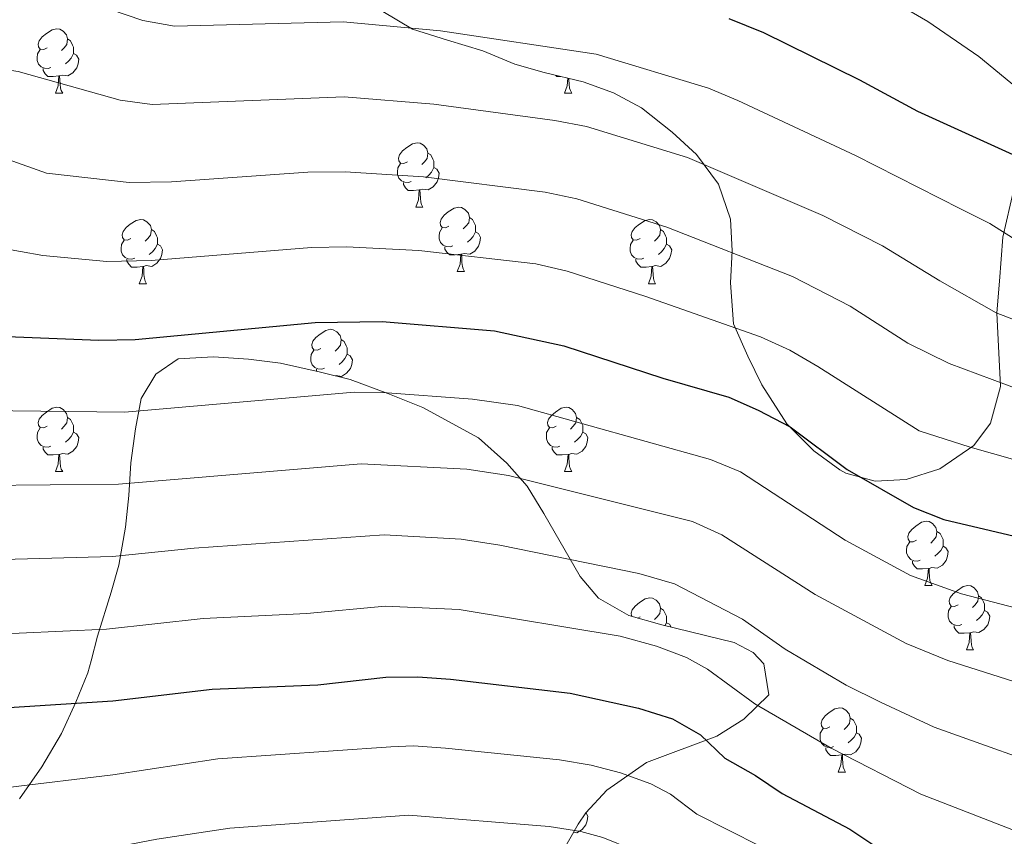
# Model space of a CAD drawing. Units: metres. Extents: x 620537 to 625044, y 4710577 to 4713626.
# Drawn here: x 624040 to 624193, y 4711201 to 4711328 of the extents above; entities that cross this region are included whole.
import ezdxf

# ---------------------------------------------------------------- set-up
doc = ezdxf.new("R2010")
doc.units = ezdxf.units.M
doc.header["$MEASUREMENT"] = 0
for name, color, linetype, lineweight in [('Level 35', 92, 'Continuous', 0), ('Level 36', 19, 'Continuous', 0), ('Level 4', 36, 'Continuous', 30), ('Level 5', 36, 'Continuous', 0)]:
    doc.layers.add(name, color=color, linetype=linetype, lineweight=lineweight)

msp = doc.modelspace()

# ---------------------------------------------------------------- linework, layer by layer
at = {"layer": 'Level 35', "color": 92, "linetype": 'Continuous', "lineweight": 0, "ltscale": 0.5}
for points in [[(624096.31, 4711329.44, 687.32), (624100.93, 4711326.7, 686.07), (624106.4, 4711324.98, 685.25), (624111.93, 4711323.31, 685.25), (624116.87, 4711321.24, 685.84), (624121.46, 4711319.95, 687.53), (624127.53, 4711318.48, 687.61), (624132.27, 4711316.79, 687.61), (624136.65, 4711314.44, 688.13), (624141.41, 4711310.67, 690.55), (624145.2, 4711307.2, 692.91), (624148.62, 4711302.54, 695.07), (624150.49, 4711297.08, 696.83), (624150.77, 4711292.17, 697.77), (624150.51, 4711287.19, 699.25), (624150.97, 4711280.78, 702.14), (624153.21, 4711275.72, 703.9), (624155.35, 4711271.25, 704.65), (624159.29, 4711265.22, 704.49), (624163.49, 4711260.97, 703.9), (624167.54, 4711258.03, 703.8), (624168.46, 4711257.52, 703.71), (624173.02, 4711256.28, 702.04), (624177.87, 4711256.5, 699.14), (624183.13, 4711258.18, 696.46), (624188.41, 4711261.8, 693.5), (624191.02, 4711265.3, 691.04), (624192.57, 4711270.99, 688.95), (624191.98, 4711282.48, 685.05), (624192.42, 4711287.41, 684.27), (624192.95, 4711294.28, 684.27), (624195.2, 4711304.26, 684.27)], [(624122.03, 4711194.46, 742.59), (624126.74, 4711202.79, 739.67), (624127.94, 4711204.58, 739.05), (624131.23, 4711208.1, 737.76), (624137.43, 4711212.4, 735.71), (624148.35, 4711216.52, 731.98), (624152.57, 4711219.14, 730.44), (624156.49, 4711222.95, 728.84), (624155.69, 4711227.81, 728.1), (624154.02, 4711229.58, 727.86), (624151.04, 4711231.1, 727.47), (624139.8, 4711233.85, 724.91), (624134.67, 4711235.33, 725.11), (624129.91, 4711238, 724.32), (624127.05, 4711241.42, 722.05), (624121.43, 4711251.2, 719.81), (624118.81, 4711255.48, 717.06), (624115.66, 4711259.06, 715.66), (624111.25, 4711263.04, 713.64), (624102.58, 4711267.76, 709.15), (624097.11, 4711269.93, 707.92), (624091.22, 4711272.09, 707.24), (624086.38, 4711273.3, 706.86), (624080.37, 4711274.65, 707.04), (624075.41, 4711275.3, 707.04), (624069.95, 4711275.64, 707.63), (624064.45, 4711275.35, 710.38), (624060.96, 4711272.93, 709.99), (624058.67, 4711269.16, 711.36), (624057.77, 4711264.43, 715.1), (624057.08, 4711259.12, 718.24), (624056.77, 4711254.01, 720.99), (624056.23, 4711249.11, 721.88), (624055.19, 4711243.18, 721.97), (624053.99, 4711238.96, 724.37), (624051.85, 4711232.12, 730.22), (624050.9, 4711228.28, 733.28), (624050.38, 4711226.4, 734.34), (624048.47, 4711221.82, 734.93), (624046.24, 4711216.91, 734.93), (624043.17, 4711211.74, 734.93), (624039.72, 4711206.77, 736.5)]]:
    msp.add_polyline3d(points, dxfattribs=at)
at = {"layer": 'Level 36', "color": 92, "linetype": 'Continuous', "lineweight": 0}
for p, q in [((624045.31, 4711316.74, 0.01), (624046.44, 4711316.74, 0.01)), ((624124.64, 4711316.74, 0.01), (624125.76, 4711316.74, 0.01)), ((624101.45, 4711298.97, 0.01), (624102.58, 4711298.97, 0.01)), ((624107.93, 4711288.94, 0.01), (624109.05, 4711288.94, 0.01)), ((624058.37, 4711287.03, 0.01), (624059.5, 4711287.03, 0.01)), ((624137.7, 4711287.03, 0.01), (624138.82, 4711287.03, 0.01)), ((624045.31, 4711257.75, 0.01), (624046.44, 4711257.75, 0.01)), ((624124.64, 4711257.75, 0.01), (624125.76, 4711257.75, 0.01)), ((624180.78, 4711239.98, 0.01), (624181.9, 4711239.98, 0.01)), ((624136.4, 4711235.1, 0.01), (624136.05, 4711234.93, 0.01)), ((624187.25, 4711229.95, 0.01), (624188.38, 4711229.95, 0.01)), ((624167.28, 4711210.9, 0.01), (624168.4, 4711210.9, 0.01))]:
    msp.add_line(p, q, dxfattribs=at)
for points in [[(624044.01, 4711323.8, 0.01), (624043.48, 4711323.54, 0.01), (624042.95, 4711323.59, 0.01), (624042.69, 4711323.96, 0.01), (624042.63, 4711324.39, 0.01), (624042.79, 4711324.91, 0.01), (624043.27, 4711325.5, 0.01), (624043.91, 4711326.03, 0.01), (624044.81, 4711326.62, 0.01), (624045.55, 4711326.78, 0.01), (624045.98, 4711326.72, 0.01), (624046.51, 4711326.41, 0.01), (624047.04, 4711325.82, 0.01), (624047.2, 4711325.18, 0.01), (624047.09, 4711324.33, 0.01), (624046.66, 4711323.8, 0.01), (624046.24, 4711323.38, 0.01)], [(624047.2, 4711325.18, 0.01), (624047.67, 4711324.87, 0.01), (624047.99, 4711324.23, 0.01), (624048.15, 4711323.91, 0.01), (624048.15, 4711323.33, 0.01), (624048.15, 4711322.9, 0.01), (624047.78, 4711322.21, 0.01), (624047.36, 4711321.73, 0.01), (624046.88, 4711321.31, 0.01)], [(624044.6, 4711320.72, 0.01), (624044.17, 4711320.56, 0.01), (624043.59, 4711320.62, 0.01), (624043.11, 4711320.83, 0.01), (624042.69, 4711321.26, 0.01), (624042.47, 4711321.84, 0.01), (624042.47, 4711322.26, 0.01), (624042.53, 4711322.85, 0.01), (624042.95, 4711323.54, 0.01)], [(624048.15, 4711322.9, 0.01), (624048.6, 4711322.65, 0.01), (624048.95, 4711322.04, 0.01), (624048.84, 4711321.31, 0.01), (624048.63, 4711320.67, 0.01), (624048.04, 4711319.93, 0.01), (624047.25, 4711319.45, 0.01), (624046.4, 4711319.56, 0.01), (624045.97, 4711319.43, 0.01)], [(624045.86, 4711319.43, 0.01), (624044.97, 4711319.34, 0.01), (624044.12, 4711319.34, 0.01), (624043.7, 4711319.77, 0.01), (624043.38, 4711320.25, 0.01), (624043.38, 4711320.56, 0.01)], [(624045.31, 4711316.74, 0.01), (624045.75, 4711317.9, 0.01), (624045.86, 4711319.43, 0.01), (624045.97, 4711319.43, 0.01), (624046, 4711318.84, 0.01), (624046.04, 4711318.16, 0.01), (624046.11, 4711317.54, 0.01), (624046.22, 4711317.14, 0.01), (624046.44, 4711316.74, 0.01)], [(624123.98, 4711319.34, 0.01), (624123.45, 4711319.34, 0.01), (624123.28, 4711319.51, 0.01)], [(624124.64, 4711316.74, 0.01), (624125.07, 4711317.9, 0.01), (624125.15, 4711319.06, 0.01)], [(624125.32, 4711319.02, 0.01), (624125.33, 4711318.84, 0.01), (624125.36, 4711318.16, 0.01), (624125.43, 4711317.54, 0.01), (624125.55, 4711317.14, 0.01), (624125.76, 4711316.74, 0.01)], [(624100.15, 4711306.03, 0.01), (624099.62, 4711305.77, 0.01), (624099.09, 4711305.82, 0.01), (624098.83, 4711306.19, 0.01), (624098.77, 4711306.62, 0.01), (624098.93, 4711307.14, 0.01), (624099.41, 4711307.73, 0.01), (624100.05, 4711308.26, 0.01), (624100.95, 4711308.85, 0.01), (624101.69, 4711309.01, 0.01), (624102.12, 4711308.95, 0.01), (624102.65, 4711308.64, 0.01), (624103.18, 4711308.05, 0.01), (624103.34, 4711307.41, 0.01), (624103.23, 4711306.56, 0.01), (624102.8, 4711306.03, 0.01), (624102.38, 4711305.61, 0.01)], [(624103.34, 4711307.41, 0.01), (624103.81, 4711307.1, 0.01), (624104.13, 4711306.46, 0.01), (624104.29, 4711306.14, 0.01), (624104.29, 4711305.56, 0.01), (624104.29, 4711305.13, 0.01), (624103.92, 4711304.44, 0.01), (624103.5, 4711303.96, 0.01), (624103.02, 4711303.54, 0.01)], [(624100.74, 4711302.95, 0.01), (624100.31, 4711302.79, 0.01), (624099.73, 4711302.85, 0.01), (624099.25, 4711303.06, 0.01), (624098.83, 4711303.49, 0.01), (624098.61, 4711304.07, 0.01), (624098.61, 4711304.49, 0.01), (624098.67, 4711305.08, 0.01), (624099.09, 4711305.77, 0.01)], [(624104.29, 4711305.13, 0.01), (624104.74, 4711304.88, 0.01), (624105.09, 4711304.27, 0.01), (624104.98, 4711303.54, 0.01), (624104.77, 4711302.9, 0.01), (624104.18, 4711302.16, 0.01), (624103.39, 4711301.68, 0.01), (624102.54, 4711301.79, 0.01), (624102.11, 4711301.66, 0.01)], [(624102, 4711301.66, 0.01), (624101.11, 4711301.57, 0.01), (624100.26, 4711301.57, 0.01), (624099.84, 4711302, 0.01), (624099.52, 4711302.48, 0.01), (624099.52, 4711302.79, 0.01)], [(624101.45, 4711298.97, 0.01), (624101.89, 4711300.13, 0.01), (624102, 4711301.66, 0.01), (624102.11, 4711301.66, 0.01), (624102.14, 4711301.07, 0.01), (624102.18, 4711300.39, 0.01), (624102.25, 4711299.77, 0.01), (624102.36, 4711299.37, 0.01), (624102.58, 4711298.97, 0.01)], [(624106.63, 4711296, 0.01), (624106.1, 4711295.73, 0.01), (624105.57, 4711295.79, 0.01), (624105.3, 4711296.16, 0.01), (624105.25, 4711296.58, 0.01), (624105.41, 4711297.1, 0.01), (624105.89, 4711297.7, 0.01), (624106.52, 4711298.23, 0.01), (624107.42, 4711298.81, 0.01), (624108.17, 4711298.97, 0.01), (624108.59, 4711298.92, 0.01), (624109.12, 4711298.6, 0.01), (624109.65, 4711298.02, 0.01), (624109.81, 4711297.38, 0.01), (624109.7, 4711296.53, 0.01), (624109.28, 4711296, 0.01), (624108.86, 4711295.57, 0.01)], [(624057.07, 4711294.09, 0.01), (624056.54, 4711293.83, 0.01), (624056.01, 4711293.88, 0.01), (624055.75, 4711294.25, 0.01), (624055.69, 4711294.68, 0.01), (624055.85, 4711295.2, 0.01), (624056.33, 4711295.79, 0.01), (624056.97, 4711296.32, 0.01), (624057.87, 4711296.91, 0.01), (624058.61, 4711297.07, 0.01), (624059.04, 4711297.01, 0.01), (624059.57, 4711296.7, 0.01), (624060.1, 4711296.11, 0.01), (624060.26, 4711295.47, 0.01), (624060.15, 4711294.62, 0.01), (624059.72, 4711294.09, 0.01), (624059.3, 4711293.67, 0.01)], [(624109.81, 4711297.38, 0.01), (624110.29, 4711297.06, 0.01), (624110.6, 4711296.42, 0.01), (624110.76, 4711296.1, 0.01), (624110.76, 4711295.52, 0.01), (624110.76, 4711295.1, 0.01), (624110.39, 4711294.41, 0.01), (624109.97, 4711293.93, 0.01), (624109.49, 4711293.51, 0.01)], [(624136.4, 4711294.09, 0.01), (624135.87, 4711293.83, 0.01), (624135.34, 4711293.88, 0.01), (624135.07, 4711294.25, 0.01), (624135.02, 4711294.68, 0.01), (624135.18, 4711295.2, 0.01), (624135.66, 4711295.79, 0.01), (624136.29, 4711296.32, 0.01), (624137.19, 4711296.91, 0.01), (624137.94, 4711297.07, 0.01), (624138.36, 4711297.01, 0.01), (624138.89, 4711296.7, 0.01), (624139.42, 4711296.11, 0.01), (624139.58, 4711295.47, 0.01), (624139.47, 4711294.62, 0.01), (624139.05, 4711294.09, 0.01), (624138.63, 4711293.67, 0.01)], [(624107.21, 4711292.92, 0.01), (624106.79, 4711292.76, 0.01), (624106.2, 4711292.82, 0.01), (624105.73, 4711293.03, 0.01), (624105.3, 4711293.45, 0.01), (624105.09, 4711294.04, 0.01), (624105.09, 4711294.46, 0.01), (624105.14, 4711295.04, 0.01), (624105.57, 4711295.73, 0.01)], [(624060.26, 4711295.47, 0.01), (624060.73, 4711295.16, 0.01), (624061.05, 4711294.52, 0.01), (624061.21, 4711294.2, 0.01), (624061.21, 4711293.62, 0.01), (624061.21, 4711293.19, 0.01), (624060.84, 4711292.5, 0.01), (624060.42, 4711292.02, 0.01), (624059.94, 4711291.6, 0.01)], [(624110.76, 4711295.1, 0.01), (624111.22, 4711294.85, 0.01), (624111.56, 4711294.23, 0.01), (624111.45, 4711293.51, 0.01), (624111.24, 4711292.87, 0.01), (624110.66, 4711292.13, 0.01), (624109.86, 4711291.65, 0.01), (624109.01, 4711291.75, 0.01), (624108.58, 4711291.62, 0.01)], [(624139.58, 4711295.47, 0.01), (624140.06, 4711295.16, 0.01), (624140.37, 4711294.52, 0.01), (624140.53, 4711294.2, 0.01), (624140.53, 4711293.62, 0.01), (624140.53, 4711293.19, 0.01), (624140.16, 4711292.5, 0.01), (624139.74, 4711292.02, 0.01), (624139.26, 4711291.6, 0.01)], [(624057.66, 4711291.01, 0.01), (624057.23, 4711290.85, 0.01), (624056.65, 4711290.91, 0.01), (624056.17, 4711291.12, 0.01), (624055.75, 4711291.55, 0.01), (624055.53, 4711292.13, 0.01), (624055.53, 4711292.55, 0.01), (624055.59, 4711293.14, 0.01), (624056.01, 4711293.83, 0.01)], [(624061.21, 4711293.19, 0.01), (624061.66, 4711292.94, 0.01), (624062.01, 4711292.33, 0.01), (624061.9, 4711291.6, 0.01), (624061.69, 4711290.96, 0.01), (624061.1, 4711290.22, 0.01), (624060.31, 4711289.74, 0.01), (624059.46, 4711289.85, 0.01), (624059.03, 4711289.72, 0.01)], [(624108.47, 4711291.62, 0.01), (624107.58, 4711291.54, 0.01), (624106.74, 4711291.54, 0.01), (624106.31, 4711291.97, 0.01), (624105.99, 4711292.44, 0.01), (624105.99, 4711292.76, 0.01)], [(624136.98, 4711291.01, 0.01), (624136.56, 4711290.85, 0.01), (624135.97, 4711290.91, 0.01), (624135.5, 4711291.12, 0.01), (624135.07, 4711291.55, 0.01), (624134.86, 4711292.13, 0.01), (624134.86, 4711292.55, 0.01), (624134.91, 4711293.14, 0.01), (624135.34, 4711293.83, 0.01)], [(624140.53, 4711293.19, 0.01), (624140.99, 4711292.94, 0.01), (624141.33, 4711292.33, 0.01), (624141.22, 4711291.6, 0.01), (624141.01, 4711290.96, 0.01), (624140.43, 4711290.22, 0.01), (624139.63, 4711289.74, 0.01), (624138.78, 4711289.85, 0.01), (624138.35, 4711289.72, 0.01)], [(624107.93, 4711288.94, 0.01), (624108.36, 4711290.1, 0.01), (624108.47, 4711291.62, 0.01), (624108.58, 4711291.62, 0.01), (624108.62, 4711291.04, 0.01), (624108.65, 4711290.35, 0.01), (624108.72, 4711289.74, 0.01), (624108.84, 4711289.34, 0.01), (624109.05, 4711288.94, 0.01)], [(624058.92, 4711289.72, 0.01), (624058.03, 4711289.63, 0.01), (624057.18, 4711289.63, 0.01), (624056.76, 4711290.06, 0.01), (624056.44, 4711290.54, 0.01), (624056.44, 4711290.85, 0.01)], [(624058.37, 4711287.03, 0.01), (624058.81, 4711288.19, 0.01), (624058.92, 4711289.72, 0.01), (624059.03, 4711289.72, 0.01), (624059.06, 4711289.13, 0.01), (624059.1, 4711288.45, 0.01), (624059.17, 4711287.83, 0.01), (624059.28, 4711287.43, 0.01), (624059.5, 4711287.03, 0.01)], [(624138.24, 4711289.72, 0.01), (624137.35, 4711289.63, 0.01), (624136.51, 4711289.63, 0.01), (624136.08, 4711290.06, 0.01), (624135.76, 4711290.54, 0.01), (624135.76, 4711290.85, 0.01)], [(624137.7, 4711287.03, 0.01), (624138.13, 4711288.19, 0.01), (624138.24, 4711289.72, 0.01), (624138.35, 4711289.72, 0.01), (624138.39, 4711289.13, 0.01), (624138.42, 4711288.45, 0.01), (624138.49, 4711287.83, 0.01), (624138.61, 4711287.43, 0.01), (624138.82, 4711287.03, 0.01)], [(624086.65, 4711276.95, 0.01), (624086.12, 4711276.69, 0.01), (624085.59, 4711276.74, 0.01), (624085.32, 4711277.11, 0.01), (624085.27, 4711277.54, 0.01), (624085.43, 4711278.06, 0.01), (624085.91, 4711278.65, 0.01), (624086.54, 4711279.18, 0.01), (624087.44, 4711279.77, 0.01), (624088.19, 4711279.93, 0.01), (624088.61, 4711279.87, 0.01), (624089.14, 4711279.56, 0.01), (624089.67, 4711278.97, 0.01), (624089.83, 4711278.33, 0.01), (624089.72, 4711277.48, 0.01), (624089.3, 4711276.95, 0.01), (624088.88, 4711276.53, 0.01)], [(624089.83, 4711278.33, 0.01), (624090.31, 4711278.02, 0.01), (624090.62, 4711277.38, 0.01), (624090.78, 4711277.06, 0.01), (624090.78, 4711276.48, 0.01), (624090.78, 4711276.05, 0.01), (624090.41, 4711275.36, 0.01), (624089.99, 4711274.88, 0.01), (624089.51, 4711274.46, 0.01)], [(624087.23, 4711273.87, 0.01), (624086.81, 4711273.71, 0.01), (624086.22, 4711273.77, 0.01), (624085.75, 4711273.98, 0.01), (624085.32, 4711274.41, 0.01), (624085.11, 4711274.99, 0.01), (624085.11, 4711275.41, 0.01), (624085.16, 4711276, 0.01), (624085.59, 4711276.69, 0.01)], [(624090.78, 4711276.05, 0.01), (624091.24, 4711275.8, 0.01), (624091.58, 4711275.19, 0.01), (624091.47, 4711274.46, 0.01), (624091.26, 4711273.82, 0.01), (624090.68, 4711273.08, 0.01), (624089.88, 4711272.6, 0.01), (624089.03, 4711272.71, 0.01), (624088.9, 4711272.67, 0.01)], [(624086.02, 4711273.38, 0.01), (624086.01, 4711273.4, 0.01), (624086.01, 4711273.71, 0.01)], [(624044.01, 4711264.81, 0.01), (624043.48, 4711264.55, 0.01), (624042.95, 4711264.6, 0.01), (624042.69, 4711264.97, 0.01), (624042.63, 4711265.4, 0.01), (624042.79, 4711265.92, 0.01), (624043.27, 4711266.51, 0.01), (624043.91, 4711267.04, 0.01), (624044.81, 4711267.63, 0.01), (624045.55, 4711267.79, 0.01), (624045.98, 4711267.73, 0.01), (624046.51, 4711267.42, 0.01), (624047.04, 4711266.83, 0.01), (624047.2, 4711266.19, 0.01), (624047.09, 4711265.34, 0.01), (624046.66, 4711264.81, 0.01), (624046.24, 4711264.39, 0.01)], [(624123.34, 4711264.81, 0.01), (624122.81, 4711264.55, 0.01), (624122.28, 4711264.6, 0.01), (624122.01, 4711264.97, 0.01), (624121.96, 4711265.4, 0.01), (624122.12, 4711265.92, 0.01), (624122.6, 4711266.51, 0.01), (624123.23, 4711267.04, 0.01), (624124.13, 4711267.63, 0.01), (624124.88, 4711267.79, 0.01), (624125.3, 4711267.73, 0.01), (624125.83, 4711267.42, 0.01), (624126.36, 4711266.83, 0.01), (624126.52, 4711266.19, 0.01), (624126.41, 4711265.34, 0.01), (624125.99, 4711264.81, 0.01), (624125.57, 4711264.39, 0.01)], [(624047.2, 4711266.19, 0.01), (624047.67, 4711265.88, 0.01), (624047.99, 4711265.24, 0.01), (624048.15, 4711264.92, 0.01), (624048.15, 4711264.34, 0.01), (624048.15, 4711263.91, 0.01), (624047.78, 4711263.22, 0.01), (624047.36, 4711262.74, 0.01), (624046.88, 4711262.32, 0.01)], [(624126.52, 4711266.19, 0.01), (624127, 4711265.88, 0.01), (624127.31, 4711265.24, 0.01), (624127.47, 4711264.92, 0.01), (624127.47, 4711264.34, 0.01), (624127.47, 4711263.91, 0.01), (624127.1, 4711263.22, 0.01), (624126.68, 4711262.74, 0.01), (624126.2, 4711262.32, 0.01)], [(624044.6, 4711261.73, 0.01), (624044.17, 4711261.57, 0.01), (624043.59, 4711261.63, 0.01), (624043.11, 4711261.84, 0.01), (624042.69, 4711262.27, 0.01), (624042.47, 4711262.85, 0.01), (624042.47, 4711263.27, 0.01), (624042.53, 4711263.86, 0.01), (624042.95, 4711264.55, 0.01)], [(624048.15, 4711263.91, 0.01), (624048.6, 4711263.66, 0.01), (624048.95, 4711263.05, 0.01), (624048.84, 4711262.32, 0.01), (624048.63, 4711261.68, 0.01), (624048.04, 4711260.94, 0.01), (624047.25, 4711260.46, 0.01), (624046.4, 4711260.57, 0.01), (624045.97, 4711260.44, 0.01)], [(624123.92, 4711261.73, 0.01), (624123.5, 4711261.57, 0.01), (624122.91, 4711261.63, 0.01), (624122.44, 4711261.84, 0.01), (624122.01, 4711262.27, 0.01), (624121.8, 4711262.85, 0.01), (624121.8, 4711263.27, 0.01), (624121.85, 4711263.86, 0.01), (624122.28, 4711264.55, 0.01)], [(624127.47, 4711263.91, 0.01), (624127.93, 4711263.66, 0.01), (624128.27, 4711263.05, 0.01), (624128.16, 4711262.32, 0.01), (624127.95, 4711261.68, 0.01), (624127.37, 4711260.94, 0.01), (624126.57, 4711260.46, 0.01), (624125.72, 4711260.57, 0.01), (624125.29, 4711260.44, 0.01)], [(624045.86, 4711260.44, 0.01), (624044.97, 4711260.35, 0.01), (624044.12, 4711260.35, 0.01), (624043.7, 4711260.78, 0.01), (624043.38, 4711261.26, 0.01), (624043.38, 4711261.57, 0.01)], [(624045.31, 4711257.75, 0.01), (624045.75, 4711258.91, 0.01), (624045.86, 4711260.44, 0.01), (624045.97, 4711260.44, 0.01), (624046, 4711259.85, 0.01), (624046.04, 4711259.17, 0.01), (624046.11, 4711258.55, 0.01), (624046.22, 4711258.15, 0.01), (624046.44, 4711257.75, 0.01)], [(624125.18, 4711260.44, 0.01), (624124.29, 4711260.35, 0.01), (624123.45, 4711260.35, 0.01), (624123.02, 4711260.78, 0.01), (624122.7, 4711261.26, 0.01), (624122.7, 4711261.57, 0.01)], [(624124.64, 4711257.75, 0.01), (624125.07, 4711258.91, 0.01), (624125.18, 4711260.44, 0.01), (624125.29, 4711260.44, 0.01), (624125.33, 4711259.85, 0.01), (624125.36, 4711259.17, 0.01), (624125.43, 4711258.55, 0.01), (624125.55, 4711258.15, 0.01), (624125.76, 4711257.75, 0.01)], [(624179.48, 4711247.04, 0.01), (624178.95, 4711246.78, 0.01), (624178.42, 4711246.83, 0.01), (624178.15, 4711247.2, 0.01), (624178.1, 4711247.63, 0.01), (624178.26, 4711248.15, 0.01), (624178.74, 4711248.74, 0.01), (624179.37, 4711249.27, 0.01), (624180.27, 4711249.86, 0.01), (624181.02, 4711250.02, 0.01), (624181.44, 4711249.96, 0.01), (624181.97, 4711249.65, 0.01), (624182.5, 4711249.06, 0.01), (624182.66, 4711248.42, 0.01), (624182.55, 4711247.57, 0.01), (624182.13, 4711247.04, 0.01), (624181.71, 4711246.62, 0.01)], [(624182.66, 4711248.42, 0.01), (624183.14, 4711248.11, 0.01), (624183.45, 4711247.47, 0.01), (624183.61, 4711247.15, 0.01), (624183.61, 4711246.57, 0.01), (624183.61, 4711246.14, 0.01), (624183.24, 4711245.45, 0.01), (624182.82, 4711244.97, 0.01), (624182.34, 4711244.55, 0.01)], [(624180.06, 4711243.96, 0.01), (624179.64, 4711243.8, 0.01), (624179.05, 4711243.86, 0.01), (624178.58, 4711244.07, 0.01), (624178.15, 4711244.5, 0.01), (624177.94, 4711245.08, 0.01), (624177.94, 4711245.5, 0.01), (624177.99, 4711246.09, 0.01), (624178.42, 4711246.78, 0.01)], [(624183.61, 4711246.14, 0.01), (624184.07, 4711245.89, 0.01), (624184.41, 4711245.28, 0.01), (624184.3, 4711244.55, 0.01), (624184.09, 4711243.91, 0.01), (624183.51, 4711243.17, 0.01), (624182.71, 4711242.69, 0.01), (624181.86, 4711242.8, 0.01), (624181.43, 4711242.67, 0.01)], [(624181.32, 4711242.67, 0.01), (624180.43, 4711242.58, 0.01), (624179.59, 4711242.58, 0.01), (624179.16, 4711243.01, 0.01), (624178.84, 4711243.49, 0.01), (624178.84, 4711243.8, 0.01)], [(624180.78, 4711239.98, 0.01), (624181.21, 4711241.14, 0.01), (624181.32, 4711242.67, 0.01), (624181.43, 4711242.67, 0.01), (624181.47, 4711242.08, 0.01), (624181.5, 4711241.4, 0.01), (624181.57, 4711240.78, 0.01), (624181.69, 4711240.38, 0.01), (624181.9, 4711239.98, 0.01)], [(624185.95, 4711237.01, 0.01), (624185.42, 4711236.74, 0.01), (624184.89, 4711236.8, 0.01), (624184.63, 4711237.17, 0.01), (624184.57, 4711237.59, 0.01), (624184.73, 4711238.11, 0.01), (624185.21, 4711238.71, 0.01), (624185.85, 4711239.24, 0.01), (624186.75, 4711239.82, 0.01), (624187.49, 4711239.98, 0.01), (624187.92, 4711239.93, 0.01), (624188.45, 4711239.61, 0.01), (624188.98, 4711239.03, 0.01), (624189.14, 4711238.39, 0.01), (624189.03, 4711237.54, 0.01), (624188.6, 4711237.01, 0.01), (624188.18, 4711236.58, 0.01)], [(624135.11, 4711235.2, 0.01), (624135.07, 4711235.26, 0.01), (624135.02, 4711235.69, 0.01), (624135.18, 4711236.21, 0.01), (624135.66, 4711236.8, 0.01), (624136.29, 4711237.33, 0.01), (624137.19, 4711237.92, 0.01), (624137.94, 4711238.08, 0.01), (624138.36, 4711238.02, 0.01), (624138.89, 4711237.71, 0.01), (624139.42, 4711237.12, 0.01), (624139.58, 4711236.48, 0.01), (624139.47, 4711235.63, 0.01), (624139.05, 4711235.1, 0.01), (624138.63, 4711234.68, 0.01)], [(624189.14, 4711238.39, 0.01), (624189.61, 4711238.07, 0.01), (624189.93, 4711237.43, 0.01), (624190.09, 4711237.11, 0.01), (624190.09, 4711236.53, 0.01), (624190.09, 4711236.11, 0.01), (624189.72, 4711235.42, 0.01), (624189.3, 4711234.94, 0.01), (624188.82, 4711234.52, 0.01)], [(624139.58, 4711236.48, 0.01), (624140.06, 4711236.17, 0.01), (624140.37, 4711235.53, 0.01), (624140.53, 4711235.21, 0.01), (624140.53, 4711234.63, 0.01), (624140.53, 4711234.2, 0.01), (624140.28, 4711233.73, 0.01)], [(624186.54, 4711233.93, 0.01), (624186.11, 4711233.77, 0.01), (624185.53, 4711233.83, 0.01), (624185.05, 4711234.04, 0.01), (624184.63, 4711234.46, 0.01), (624184.41, 4711235.05, 0.01), (624184.41, 4711235.47, 0.01), (624184.47, 4711236.05, 0.01), (624184.89, 4711236.74, 0.01)], [(624190.09, 4711236.11, 0.01), (624190.54, 4711235.86, 0.01), (624190.89, 4711235.24, 0.01), (624190.78, 4711234.52, 0.01), (624190.57, 4711233.88, 0.01), (624189.98, 4711233.14, 0.01), (624189.19, 4711232.66, 0.01), (624188.34, 4711232.76, 0.01), (624187.91, 4711232.63, 0.01)], [(624140.53, 4711234.2, 0.01), (624140.99, 4711233.95, 0.01), (624141.24, 4711233.5, 0.01)], [(624187.8, 4711232.63, 0.01), (624186.91, 4711232.55, 0.01), (624186.06, 4711232.55, 0.01), (624185.64, 4711232.98, 0.01), (624185.32, 4711233.45, 0.01), (624185.32, 4711233.77, 0.01)], [(624187.25, 4711229.95, 0.01), (624187.69, 4711231.11, 0.01), (624187.8, 4711232.63, 0.01), (624187.91, 4711232.63, 0.01), (624187.94, 4711232.05, 0.01), (624187.98, 4711231.36, 0.01), (624188.05, 4711230.75, 0.01), (624188.16, 4711230.35, 0.01), (624188.38, 4711229.95, 0.01)], [(624165.98, 4711217.96, 0.01), (624165.44, 4711217.69, 0.01), (624164.92, 4711217.75, 0.01), (624164.65, 4711218.12, 0.01), (624164.6, 4711218.54, 0.01), (624164.76, 4711219.06, 0.01), (624165.24, 4711219.66, 0.01), (624165.87, 4711220.19, 0.01), (624166.77, 4711220.77, 0.01), (624167.52, 4711220.93, 0.01), (624167.94, 4711220.88, 0.01), (624168.47, 4711220.56, 0.01), (624169, 4711219.98, 0.01), (624169.16, 4711219.34, 0.01), (624169.05, 4711218.49, 0.01), (624168.62, 4711217.96, 0.01), (624168.2, 4711217.53, 0.01)], [(624169.16, 4711219.34, 0.01), (624169.64, 4711219.02, 0.01), (624169.95, 4711218.38, 0.01), (624170.11, 4711218.06, 0.01), (624170.11, 4711217.48, 0.01), (624170.11, 4711217.06, 0.01), (624169.74, 4711216.37, 0.01), (624169.32, 4711215.89, 0.01), (624168.84, 4711215.47, 0.01)], [(624166.56, 4711214.88, 0.01), (624166.14, 4711214.72, 0.01), (624165.55, 4711214.78, 0.01), (624165.08, 4711214.99, 0.01), (624164.65, 4711215.41, 0.01), (624164.44, 4711216, 0.01), (624164.44, 4711216.42, 0.01), (624164.49, 4711217, 0.01), (624164.92, 4711217.69, 0.01)], [(624170.11, 4711217.06, 0.01), (624170.56, 4711216.81, 0.01), (624170.91, 4711216.19, 0.01), (624170.8, 4711215.47, 0.01), (624170.59, 4711214.83, 0.01), (624170, 4711214.09, 0.01), (624169.21, 4711213.61, 0.01), (624168.36, 4711213.71, 0.01), (624167.93, 4711213.58, 0.01)], [(624167.82, 4711213.58, 0.01), (624166.93, 4711213.5, 0.01), (624166.08, 4711213.5, 0.01), (624165.66, 4711213.93, 0.01), (624165.34, 4711214.4, 0.01), (624165.34, 4711214.72, 0.01)], [(624167.28, 4711210.9, 0.01), (624167.71, 4711212.06, 0.01), (624167.82, 4711213.58, 0.01), (624167.93, 4711213.58, 0.01), (624167.96, 4711213, 0.01), (624168, 4711212.31, 0.01), (624168.07, 4711211.7, 0.01), (624168.18, 4711211.3, 0.01), (624168.4, 4711210.9, 0.01)], [(624127.96, 4711204.61, 0.01), (624128.27, 4711204.05, 0.01), (624128.16, 4711203.33, 0.01), (624127.95, 4711202.69, 0.01), (624127.37, 4711201.95, 0.01), (624126.57, 4711201.47, 0.01), (624126.03, 4711201.53, 0.01)]]:
    msp.add_polyline3d(points, dxfattribs=at)
at = {"layer": 'Level 4', "color": 36, "linetype": 'Continuous', "lineweight": 30}
for points in [[(623929.28, 4711333.1, 700.01), (623959.32, 4711317.37, 700.01), (623972.22, 4711307.48, 700.01), (623986.33, 4711297.71, 700.01), (623997.89, 4711287.49, 700.01), (624002.03, 4711284.22, 700.01), (624006.74, 4711281.74, 700.01), (624024.75, 4711279.33, 700.01), (624052.07, 4711278.23, 700.01), (624057.76, 4711278.33, 700.01), (624085.8, 4711280.98, 700.01), (624096.21, 4711281.16, 700.01), (624113.71, 4711279.7, 700.01), (624124.55, 4711277.33, 700.01), (624139.96, 4711272.3, 700.01), (624150.22, 4711269.33, 700.01), (624154.81, 4711267.34, 700.01), (624159.79, 4711264.71, 700.01), (624168.68, 4711258.07, 700.01), (624179, 4711252.16, 700.01), (624183.75, 4711250.28, 700.01), (624204.65, 4711245.34, 700.01)], [(624397.61, 4711220.72, 675.01), (624393.13, 4711230.07, 675.01), (624384.56, 4711244.68, 675.01), (624377.99, 4711253.18, 675.01), (624370.6, 4711261.12, 675.01), (624366.44, 4711264.66, 675.01), (624361.87, 4711268, 675.01), (624353.09, 4711273.36, 675.01), (624348.45, 4711275.68, 675.01), (624332.77, 4711279.1, 675.01), (624310.36, 4711282.3, 675.01), (624305.4, 4711282.94, 675.01), (624293.56, 4711283.61, 675.01), (624288.6, 4711284.2, 675.01), (624266.61, 4711288.75, 675.01), (624266.18, 4711288.75, 675.01), (624261.95, 4711285.92, 675.01), (624232.07, 4711295.98, 675.01), (624216.66, 4711300.36, 675.01), (624200.8, 4711304.25, 675.01), (624179.7, 4711313.86, 675.01), (624170.67, 4711318.78, 675.01), (624155.69, 4711326.14, 675.01), (624150.28, 4711328.33, 675.01)], [(624032.34, 4711220.6, 725.01), (624054.23, 4711222, 725.01), (624069.71, 4711223.84, 725.01), (624086.2, 4711224.52, 725.01), (624096.78, 4711225.69, 725.01), (624101.78, 4711225.78, 725.01), (624106.87, 4711225.39, 725.01), (624125.5, 4711223.24, 725.01), (624136.14, 4711220.87, 725.01), (624141.47, 4711219.2, 725.01), (624145.84, 4711216.72, 725.01), (624149.63, 4711213.06, 725.01), (624154.39, 4711210.39, 725.01), (624158.53, 4711207.57, 725.01), (624169.07, 4711202, 725.01), (624173.44, 4711199.13, 725.01), (624191.71, 4711190.99, 725.01), (624205.92, 4711183.4, 725.01)]]:
    msp.add_polyline3d(points, dxfattribs=at)
at = {"layer": 'Level 5', "color": 36, "linetype": 'Continuous', "lineweight": 0}
for points in [[(624195.08, 4711317.63, 670.01), (624189.2, 4711322.43, 670.01), (624181.25, 4711327.89, 670.01), (624170.84, 4711334.01, 670.01)], [(624045.96, 4711332.54, 680.01), (624058.95, 4711328.06, 680.01), (624063.86, 4711327.2, 680.01), (624090.15, 4711327.86, 680.01), (624105.29, 4711326.46, 680.01), (624129.55, 4711322.83, 680.01), (624147.04, 4711317.51, 680.01), (624151.64, 4711315.57, 680.01), (624169.99, 4711307.03, 680.01), (624186.32, 4711298.7, 680.01), (624190.88, 4711296.42, 680.01), (624195.44, 4711293.56, 680.01)], [(623916.34, 4711327.5, 705.01), (623920.85, 4711325.36, 705.01), (623950.71, 4711310.01, 705.01), (623953.51, 4711308.44, 705.01), (623965.78, 4711299.08, 705.01), (623980.55, 4711288.87, 705.01), (623990.36, 4711280.34, 705.01), (623995.82, 4711276, 705.01), (624000.1, 4711273.44, 705.01), (624006.19, 4711271.02, 705.01), (624010.61, 4711269.92, 705.01), (624020.49, 4711268.38, 705.01), (624027.97, 4711267.54, 705.01), (624034.26, 4711267.26, 705.01), (624056.11, 4711267.03, 705.01), (624091.87, 4711270.11, 705.01), (624096.32, 4711270.07, 705.01)], [(624015.8, 4711320.43, 685.01), (624020.8, 4711320.21, 685.01), (624035.64, 4711320.71, 685.01), (624039.53, 4711320.12, 685.01), (624055.4, 4711315.62, 685.01), (624060.37, 4711314.96, 685.01), (624090.31, 4711316.16, 685.01), (624104.27, 4711315.03, 685.01), (624123.12, 4711312.48, 685.01), (624128.04, 4711311.56, 685.01), (624143.79, 4711306.69, 685.01), (624164.9, 4711297.66, 685.01), (624174.19, 4711292.96, 685.01), (624183.09, 4711287.51, 685.01), (624191.89, 4711282.52, 685.01), (624202.49, 4711278.42, 685.01)], [(623912.62, 4711317.4, 710.01), (623933.42, 4711307.22, 710.01), (623945.52, 4711300.77, 710.01), (623947.7, 4711299.5, 710.01), (623959.34, 4711290.68, 710.01), (623974.78, 4711280.03, 710.01), (623979.27, 4711276.05, 710.01), (623989.61, 4711267.78, 710.01), (624002.2, 4711260.73, 710.01), (624006.98, 4711259.26, 710.01), (624014.45, 4711257.91, 710.01), (624026.19, 4711256.08, 710.01), (624033.78, 4711255.6, 710.01), (624055.16, 4711255.77, 710.01), (624092.94, 4711258.95, 710.01), (624109.4, 4711258.13, 710.01), (624115.91, 4711257.16, 710.01), (624144.59, 4711249.95, 710.01)], [(624007.31, 4711309.38, 690.01), (624013.11, 4711307.49, 690.01), (624018.08, 4711306.84, 690.01), (624022.94, 4711306.6, 690.01), (624030.33, 4711306.83, 690.01), (624037.93, 4711306.39, 690.01), (624043.94, 4711304.29, 690.01), (624056.82, 4711302.82, 690.01), (624063.41, 4711302.94, 690.01), (624084.65, 4711304.4, 690.01), (624090.48, 4711304.46, 690.01), (624102.68, 4711303.67, 690.01), (624121.64, 4711301.3, 690.01), (624126.53, 4711300.27, 690.01), (624140.55, 4711295.87, 690.01), (624160.16, 4711288.15, 690.01), (624169.14, 4711283.52, 690.01), (624178.14, 4711277.78, 690.01), (624184.58, 4711274.6, 690.01), (624200.2, 4711268.78, 690.01)], [(623908.01, 4711307.68, 715.01), (623928.84, 4711297.75, 715.01), (623940.32, 4711291.51, 715.01), (623952.89, 4711282.29, 715.01), (623969, 4711271.18, 715.01), (623983.4, 4711259.57, 715.01), (623996.6, 4711251.7, 715.01), (624002.75, 4711249.21, 715.01), (624008.43, 4711247.6, 715.01), (624024.42, 4711244.7, 715.01), (624028.3, 4711244.1, 715.01), (624033.3, 4711243.93, 715.01), (624054.21, 4711244.5, 715.01), (624066.92, 4711245.82, 715.01), (624096.55, 4711247.88, 715.01), (624108.52, 4711247.23, 715.01), (624114.54, 4711246.31, 715.01), (624136.19, 4711241.89, 715.01), (624141.77, 4711240.25, 715.01), (624152.35, 4711234.75, 715.01), (624158.99, 4711230.07, 715.01)], [(624036.34, 4711292.66, 695.01), (624043.34, 4711291.45, 695.01), (624053.3, 4711290.48, 695.01), (624060.24, 4711290.67, 695.01), (624085.23, 4711292.69, 695.01), (624090.64, 4711292.77, 695.01), (624101.94, 4711292.2, 695.01), (624120.15, 4711290.12, 695.01), (624125.02, 4711288.97, 695.01), (624137.3, 4711285.05, 695.01), (624155.19, 4711278.74, 695.01), (624159.74, 4711276.67, 695.01), (624164.12, 4711274.13, 695.01), (624179.88, 4711264.11, 695.01), (624187.83, 4711261.57, 695.01), (624198.29, 4711258.61, 695.01)], [(624096.32, 4711270.07, 705.01), (624110.28, 4711269.02, 705.01), (624117.28, 4711268.04, 705.01), (624147.4, 4711259.64, 705.01), (624152.03, 4711257.74, 705.01), (624168.34, 4711247.08, 705.01), (624178.55, 4711241.57, 705.01), (624186.49, 4711238.72, 705.01), (624206.01, 4711233.63, 705.01)], [(623917.67, 4711255.42, 735.01), (623939.56, 4711239.7, 735.01), (623957.72, 4711225.25, 735.01), (623986.3, 4711205.44, 735.01), (624005.11, 4711196.66, 735.01), (624009.82, 4711195.03, 735.01), (624022.61, 4711191.53, 735.01), (624027.47, 4711192.23, 735.01), (624038.4, 4711196.12, 735.01), (624061.13, 4711200.44, 735.01), (624072.46, 4711202.2, 735.01), (624100.38, 4711204.21, 735.01), (624122.25, 4711202.44, 735.01), (624127.18, 4711201.66, 735.01), (624130.61, 4711200.72, 735.01), (624135.24, 4711198.83, 735.01), (624140.78, 4711195.76, 735.01), (624160.89, 4711186.72, 735.01), (624165.11, 4711184.02, 735.01), (624174.79, 4711179.28, 735.01), (624184.17, 4711174.24, 735.01), (624195.42, 4711167.23, 735.01)], [(624144.59, 4711249.95, 710.01), (624149.14, 4711247.87, 710.01), (624163.66, 4711238.58, 710.01), (624177.88, 4711230.97, 710.01), (624184.37, 4711228.32, 710.01), (624207.06, 4711221.07, 710.01)], [(624032.82, 4711232.27, 720.01), (624053.25, 4711233.2, 720.01), (624068.32, 4711234.83, 720.01), (624084.49, 4711235.66, 720.01), (624096.67, 4711236.78, 720.01), (624108.24, 4711236.25, 720.01), (624133.29, 4711232.08, 720.01), (624138.96, 4711230.56, 720.01), (624143.63, 4711228.76, 720.01), (624146.91, 4711226.97, 720.01), (624154.31, 4711221.57, 720.01), (624166.16, 4711214.62, 720.01), (624180.13, 4711207.5, 720.01), (624195.26, 4711201.58, 720.01)], [(624158.99, 4711230.07, 715.01), (624168.5, 4711224.48, 715.01), (624173.87, 4711221.82, 715.01), (624182.25, 4711217.91, 715.01), (624203.45, 4711210.31, 715.01)], [(624037.87, 4711208.52, 730.01), (624054.27, 4711210.49, 730.01), (624070.61, 4711212.98, 730.01), (624097.58, 4711214.83, 730.01), (624101.08, 4711215, 730.01), (624106.07, 4711214.66, 730.01), (624123.87, 4711212.84, 730.01), (624128.79, 4711212, 730.01), (624133.37, 4711210.8, 730.01), (624138.07, 4711209.06, 730.01), (624141.13, 4711207.48, 730.01), (624145.26, 4711204.38, 730.01), (624164.98, 4711194.36, 730.01), (624169.17, 4711191.62, 730.01), (624187.93, 4711182.58, 730.01), (624201.32, 4711174.95, 730.01)]]:
    msp.add_polyline3d(points, dxfattribs=at)

doc.saveas('drawing.dxf')
